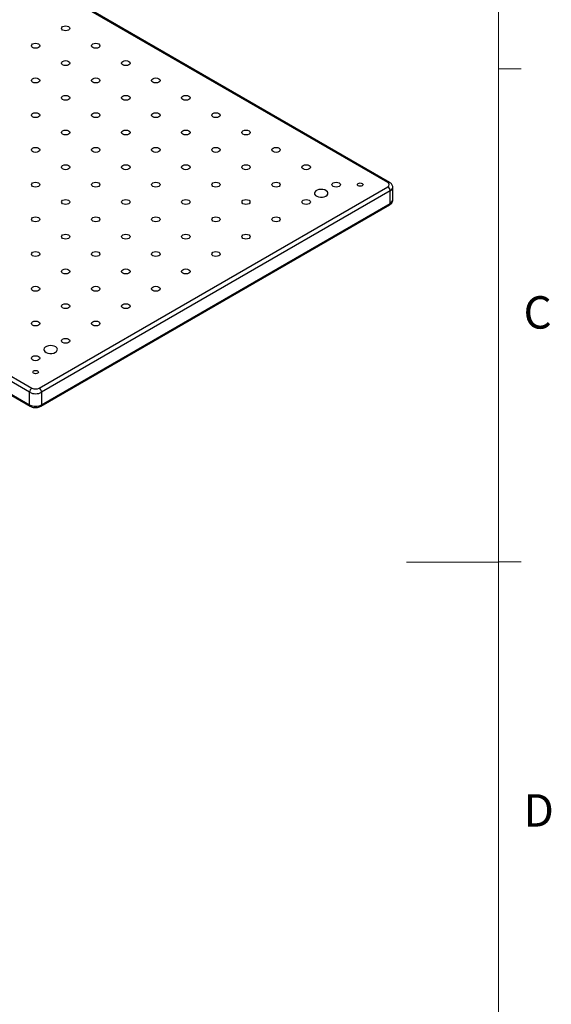
# Model space of a CAD drawing. Units: millimetres. Extents: x 5 to 289, y 4 to 204.
# Drawn here: x 254 to 289, y 76 to 140 of the extents above; entities that cross this region are included whole.
import ezdxf

# ---------------------------------------------------------------- set-up
doc = ezdxf.new("R2010")
doc.units = ezdxf.units.MM
doc.styles.add('SLDTEXTSTYLE0', font='TXT', dxfattribs={"width": 0.605})

msp = doc.modelspace()

# ---------------------------------------------------------------- linework, layer by layer
at = {"color": 7, "linetype": 'Continuous', "lineweight": 0}
msp.add_line((285.6908, 8.1152), (285.6908, 201.372), dxfattribs=at)
at = {"color": 7, "linetype": 'Continuous', "lineweight": 30}
for p, q in [((278.4718, 129.529), (184.9766, 183.5027)), ((278.5829, 129.54), (185.0877, 183.5137)), ((255.0587, 115.8315), (161.5635, 169.8051)), ((161.7207, 170.0773), (255.2159, 116.1036)), ((161.5635, 168.9886), (255.0587, 115.0149)), ((161.6096, 168.8868), (255.1048, 114.9132)), ((255.6873, 116.1036), (278.4718, 129.2569)), ((278.629, 128.9847), (255.8444, 115.8315)), ((278.629, 128.1682), (278.629, 128.9847)), ((278.7917, 128.3949), (278.7917, 129.2115)), ((255.7984, 114.9132), (278.5829, 128.0664)), ((255.8444, 115.0149), (278.629, 128.1682)), ((255.0587, 115.0149), (255.0587, 115.8315)), ((255.8444, 115.8315), (255.8444, 115.0149))]:
    msp.add_line(p, q, dxfattribs=at)
at = {"color": 7, "linetype": 'Continuous', "lineweight": 15}
for p, q in [((285.6908, 136.9552), (287.1908, 136.9552)), ((285.6908, 104.7436), (279.6908, 104.7436)), ((285.6908, 104.7452), (287.1908, 104.7452))]:
    msp.add_line(p, q, dxfattribs=at)
at = {"color": 7, "linetype": 'Continuous', "lineweight": 30, "flags": 128}
for points in [[(257.2194, 139.7114), (257.3095, 139.7462), (257.4158, 139.7584), (257.5221, 139.7462), (257.6122, 139.7114), (257.6724, 139.6594), (257.6935, 139.598), (257.6724, 139.5367), (257.6122, 139.4847), (257.5221, 139.4499), (257.4158, 139.4377), (257.3095, 139.4499), (257.2194, 139.4847), (257.1591, 139.5367), (257.138, 139.598), (257.1591, 139.6594), (257.2194, 139.7114)], [(255.2552, 138.5775), (255.3453, 138.6123), (255.4516, 138.6245), (255.5579, 138.6123), (255.648, 138.5775), (255.7082, 138.5255), (255.7294, 138.4641), (255.7082, 138.4028), (255.648, 138.3508), (255.5579, 138.316), (255.4516, 138.3038), (255.3453, 138.316), (255.2552, 138.3508), (255.195, 138.4028), (255.1738, 138.4641), (255.195, 138.5255), (255.2552, 138.5775)], [(259.1835, 138.5775), (259.2737, 138.6123), (259.38, 138.6245), (259.4863, 138.6123), (259.5764, 138.5775), (259.6366, 138.5255), (259.6577, 138.4641), (259.6366, 138.4028), (259.5764, 138.3508), (259.4863, 138.316), (259.38, 138.3038), (259.2737, 138.316), (259.1835, 138.3508), (259.1233, 138.4028), (259.1022, 138.4641), (259.1233, 138.5255), (259.1835, 138.5775)], [(257.2194, 137.4436), (257.3095, 137.4784), (257.4158, 137.4906), (257.5221, 137.4784), (257.6122, 137.4436), (257.6724, 137.3916), (257.6935, 137.3302), (257.6724, 137.2689), (257.6122, 137.2169), (257.5221, 137.1821), (257.4158, 137.1699), (257.3095, 137.1821), (257.2194, 137.2169), (257.1591, 137.2689), (257.138, 137.3302), (257.1591, 137.3916), (257.2194, 137.4436)], [(261.1477, 137.4436), (261.2378, 137.4784), (261.3441, 137.4906), (261.4504, 137.4784), (261.5406, 137.4436), (261.6008, 137.3916), (261.6219, 137.3302), (261.6008, 137.2689), (261.5406, 137.2169), (261.4504, 137.1821), (261.3441, 137.1699), (261.2378, 137.1821), (261.1477, 137.2169), (261.0875, 137.2689), (261.0664, 137.3302), (261.0875, 137.3916), (261.1477, 137.4436)], [(255.2552, 136.3097), (255.3453, 136.3445), (255.4516, 136.3567), (255.5579, 136.3445), (255.648, 136.3097), (255.7082, 136.2577), (255.7294, 136.1963), (255.7082, 136.135), (255.648, 136.083), (255.5579, 136.0482), (255.4516, 136.036), (255.3453, 136.0482), (255.2552, 136.083), (255.195, 136.135), (255.1738, 136.1963), (255.195, 136.2577), (255.2552, 136.3097)], [(259.1835, 136.3097), (259.2737, 136.3445), (259.38, 136.3567), (259.4863, 136.3445), (259.5764, 136.3097), (259.6366, 136.2577), (259.6577, 136.1963), (259.6366, 136.135), (259.5764, 136.083), (259.4863, 136.0482), (259.38, 136.036), (259.2737, 136.0482), (259.1835, 136.083), (259.1233, 136.135), (259.1022, 136.1963), (259.1233, 136.2577), (259.1835, 136.3097)], [(263.1119, 136.3097), (263.202, 136.3445), (263.3083, 136.3567), (263.4146, 136.3445), (263.5047, 136.3097), (263.565, 136.2577), (263.5861, 136.1963), (263.565, 136.135), (263.5047, 136.083), (263.4146, 136.0482), (263.3083, 136.036), (263.202, 136.0482), (263.1119, 136.083), (263.0517, 136.135), (263.0305, 136.1963), (263.0517, 136.2577), (263.1119, 136.3097)], [(257.2194, 135.1758), (257.3095, 135.2106), (257.4158, 135.2228), (257.5221, 135.2106), (257.6122, 135.1758), (257.6724, 135.1238), (257.6935, 135.0624), (257.6724, 135.0011), (257.6122, 134.9491), (257.5221, 134.9143), (257.4158, 134.9021), (257.3095, 134.9143), (257.2194, 134.9491), (257.1591, 135.0011), (257.138, 135.0624), (257.1591, 135.1238), (257.2194, 135.1758)], [(261.1477, 135.1758), (261.2378, 135.2106), (261.3441, 135.2228), (261.4504, 135.2106), (261.5406, 135.1758), (261.6008, 135.1238), (261.6219, 135.0624), (261.6008, 135.0011), (261.5406, 134.9491), (261.4504, 134.9143), (261.3441, 134.9021), (261.2378, 134.9143), (261.1477, 134.9491), (261.0875, 135.0011), (261.0664, 135.0624), (261.0875, 135.1238), (261.1477, 135.1758)], [(265.0761, 135.1758), (265.1662, 135.2106), (265.2725, 135.2228), (265.3788, 135.2106), (265.4689, 135.1758), (265.5291, 135.1238), (265.5503, 135.0624), (265.5291, 135.0011), (265.4689, 134.9491), (265.3788, 134.9143), (265.2725, 134.9021), (265.1662, 134.9143), (265.0761, 134.9491), (265.0159, 135.0011), (264.9947, 135.0624), (265.0159, 135.1238), (265.0761, 135.1758)], [(255.2552, 134.0419), (255.3453, 134.0767), (255.4516, 134.0889), (255.5579, 134.0767), (255.648, 134.0419), (255.7082, 133.9899), (255.7294, 133.9285), (255.7082, 133.8672), (255.648, 133.8152), (255.5579, 133.7804), (255.4516, 133.7682), (255.3453, 133.7804), (255.2552, 133.8152), (255.195, 133.8672), (255.1738, 133.9285), (255.195, 133.9899), (255.2552, 134.0419)], [(259.1835, 134.0419), (259.2737, 134.0767), (259.38, 134.0889), (259.4863, 134.0767), (259.5764, 134.0419), (259.6366, 133.9899), (259.6577, 133.9285), (259.6366, 133.8672), (259.5764, 133.8152), (259.4863, 133.7804), (259.38, 133.7682), (259.2737, 133.7804), (259.1835, 133.8152), (259.1233, 133.8672), (259.1022, 133.9285), (259.1233, 133.9899), (259.1835, 134.0419)], [(263.1119, 134.0419), (263.202, 134.0767), (263.3083, 134.0889), (263.4146, 134.0767), (263.5047, 134.0419), (263.565, 133.9899), (263.5861, 133.9285), (263.565, 133.8672), (263.5047, 133.8152), (263.4146, 133.7804), (263.3083, 133.7682), (263.202, 133.7804), (263.1119, 133.8152), (263.0517, 133.8672), (263.0305, 133.9285), (263.0517, 133.9899), (263.1119, 134.0419)], [(267.0403, 134.0419), (267.1304, 134.0767), (267.2367, 134.0889), (267.343, 134.0767), (267.4331, 134.0419), (267.4933, 133.9899), (267.5145, 133.9285), (267.4933, 133.8672), (267.4331, 133.8152), (267.343, 133.7804), (267.2367, 133.7682), (267.1304, 133.7804), (267.0403, 133.8152), (266.9801, 133.8672), (266.9589, 133.9285), (266.9801, 133.9899), (267.0403, 134.0419)], [(257.2194, 132.908), (257.3095, 132.9428), (257.4158, 132.955), (257.5221, 132.9428), (257.6122, 132.908), (257.6724, 132.856), (257.6935, 132.7946), (257.6724, 132.7333), (257.6122, 132.6813), (257.5221, 132.6465), (257.4158, 132.6343), (257.3095, 132.6465), (257.2194, 132.6813), (257.1591, 132.7333), (257.138, 132.7946), (257.1591, 132.856), (257.2194, 132.908)], [(261.1477, 132.908), (261.2378, 132.9428), (261.3441, 132.955), (261.4504, 132.9428), (261.5406, 132.908), (261.6008, 132.856), (261.6219, 132.7946), (261.6008, 132.7333), (261.5406, 132.6813), (261.4504, 132.6465), (261.3441, 132.6343), (261.2378, 132.6465), (261.1477, 132.6813), (261.0875, 132.7333), (261.0664, 132.7946), (261.0875, 132.856), (261.1477, 132.908)], [(265.0761, 132.908), (265.1662, 132.9428), (265.2725, 132.955), (265.3788, 132.9428), (265.4689, 132.908), (265.5291, 132.856), (265.5503, 132.7946), (265.5291, 132.7333), (265.4689, 132.6813), (265.3788, 132.6465), (265.2725, 132.6343), (265.1662, 132.6465), (265.0761, 132.6813), (265.0159, 132.7333), (264.9947, 132.7946), (265.0159, 132.856), (265.0761, 132.908)], [(269.0045, 132.908), (269.0946, 132.9428), (269.2009, 132.955), (269.3072, 132.9428), (269.3973, 132.908), (269.4575, 132.856), (269.4787, 132.7946), (269.4575, 132.7333), (269.3973, 132.6813), (269.3072, 132.6465), (269.2009, 132.6343), (269.0946, 132.6465), (269.0045, 132.6813), (268.9442, 132.7333), (268.9231, 132.7946), (268.9442, 132.856), (269.0045, 132.908)], [(255.2552, 131.7741), (255.3453, 131.8089), (255.4516, 131.8211), (255.5579, 131.8089), (255.648, 131.7741), (255.7082, 131.7221), (255.7294, 131.6607), (255.7082, 131.5994), (255.648, 131.5474), (255.5579, 131.5126), (255.4516, 131.5004), (255.3453, 131.5126), (255.2552, 131.5474), (255.195, 131.5994), (255.1738, 131.6607), (255.195, 131.7221), (255.2552, 131.7741)], [(259.1835, 131.7741), (259.2737, 131.8089), (259.38, 131.8211), (259.4863, 131.8089), (259.5764, 131.7741), (259.6366, 131.7221), (259.6577, 131.6607), (259.6366, 131.5994), (259.5764, 131.5474), (259.4863, 131.5126), (259.38, 131.5004), (259.2737, 131.5126), (259.1835, 131.5474), (259.1233, 131.5994), (259.1022, 131.6607), (259.1233, 131.7221), (259.1835, 131.7741)], [(263.1119, 131.7741), (263.202, 131.8089), (263.3083, 131.8211), (263.4146, 131.8089), (263.5047, 131.7741), (263.565, 131.7221), (263.5861, 131.6607), (263.565, 131.5994), (263.5047, 131.5474), (263.4146, 131.5126), (263.3083, 131.5004), (263.202, 131.5126), (263.1119, 131.5474), (263.0517, 131.5994), (263.0305, 131.6607), (263.0517, 131.7221), (263.1119, 131.7741)], [(267.0403, 131.7741), (267.1304, 131.8089), (267.2367, 131.8211), (267.343, 131.8089), (267.4331, 131.7741), (267.4933, 131.7221), (267.5145, 131.6607), (267.4933, 131.5994), (267.4331, 131.5474), (267.343, 131.5126), (267.2367, 131.5004), (267.1304, 131.5126), (267.0403, 131.5474), (266.9801, 131.5994), (266.9589, 131.6607), (266.9801, 131.7221), (267.0403, 131.7741)], [(270.9686, 131.7741), (271.0588, 131.8089), (271.1651, 131.8211), (271.2714, 131.8089), (271.3615, 131.7741), (271.4217, 131.7221), (271.4428, 131.6607), (271.4217, 131.5994), (271.3615, 131.5474), (271.2714, 131.5126), (271.1651, 131.5004), (271.0588, 131.5126), (270.9686, 131.5474), (270.9084, 131.5994), (270.8873, 131.6607), (270.9084, 131.7221), (270.9686, 131.7741)], [(257.2194, 130.6402), (257.3095, 130.675), (257.4158, 130.6872), (257.5221, 130.675), (257.6122, 130.6402), (257.6724, 130.5882), (257.6935, 130.5268), (257.6724, 130.4655), (257.6122, 130.4135), (257.5221, 130.3787), (257.4158, 130.3665), (257.3095, 130.3787), (257.2194, 130.4135), (257.1591, 130.4655), (257.138, 130.5268), (257.1591, 130.5882), (257.2194, 130.6402)], [(261.1477, 130.6402), (261.2378, 130.675), (261.3441, 130.6872), (261.4504, 130.675), (261.5406, 130.6402), (261.6008, 130.5882), (261.6219, 130.5268), (261.6008, 130.4655), (261.5406, 130.4135), (261.4504, 130.3787), (261.3441, 130.3665), (261.2378, 130.3787), (261.1477, 130.4135), (261.0875, 130.4655), (261.0664, 130.5268), (261.0875, 130.5882), (261.1477, 130.6402)], [(265.0761, 130.6402), (265.1662, 130.675), (265.2725, 130.6872), (265.3788, 130.675), (265.4689, 130.6402), (265.5291, 130.5882), (265.5503, 130.5268), (265.5291, 130.4655), (265.4689, 130.4135), (265.3788, 130.3787), (265.2725, 130.3665), (265.1662, 130.3787), (265.0761, 130.4135), (265.0159, 130.4655), (264.9947, 130.5268), (265.0159, 130.5882), (265.0761, 130.6402)], [(269.0045, 130.6402), (269.0946, 130.675), (269.2009, 130.6872), (269.3072, 130.675), (269.3973, 130.6402), (269.4575, 130.5882), (269.4787, 130.5268), (269.4575, 130.4655), (269.3973, 130.4135), (269.3072, 130.3787), (269.2009, 130.3665), (269.0946, 130.3787), (269.0045, 130.4135), (268.9442, 130.4655), (268.9231, 130.5268), (268.9442, 130.5882), (269.0045, 130.6402)], [(272.9328, 130.6402), (273.023, 130.675), (273.1293, 130.6872), (273.2356, 130.675), (273.3257, 130.6402), (273.3859, 130.5882), (273.407, 130.5268), (273.3859, 130.4655), (273.3257, 130.4135), (273.2356, 130.3787), (273.1293, 130.3665), (273.023, 130.3787), (272.9328, 130.4135), (272.8726, 130.4655), (272.8515, 130.5268), (272.8726, 130.5882), (272.9328, 130.6402)], [(255.2552, 129.5063), (255.3453, 129.5411), (255.4516, 129.5533), (255.5579, 129.5411), (255.648, 129.5063), (255.7082, 129.4543), (255.7294, 129.3929), (255.7082, 129.3316), (255.648, 129.2796), (255.5579, 129.2448), (255.4516, 129.2326), (255.3453, 129.2448), (255.2552, 129.2796), (255.195, 129.3316), (255.1738, 129.3929), (255.195, 129.4543), (255.2552, 129.5063)], [(259.1835, 129.5063), (259.2737, 129.5411), (259.38, 129.5533), (259.4863, 129.5411), (259.5764, 129.5063), (259.6366, 129.4543), (259.6577, 129.3929), (259.6366, 129.3316), (259.5764, 129.2796), (259.4863, 129.2448), (259.38, 129.2326), (259.2737, 129.2448), (259.1835, 129.2796), (259.1233, 129.3316), (259.1022, 129.3929), (259.1233, 129.4543), (259.1835, 129.5063)], [(263.1119, 129.5063), (263.202, 129.5411), (263.3083, 129.5533), (263.4146, 129.5411), (263.5047, 129.5063), (263.565, 129.4543), (263.5861, 129.3929), (263.565, 129.3316), (263.5047, 129.2796), (263.4146, 129.2448), (263.3083, 129.2326), (263.202, 129.2448), (263.1119, 129.2796), (263.0517, 129.3316), (263.0305, 129.3929), (263.0517, 129.4543), (263.1119, 129.5063)], [(267.0403, 129.5063), (267.1304, 129.5411), (267.2367, 129.5533), (267.343, 129.5411), (267.4331, 129.5063), (267.4933, 129.4543), (267.5145, 129.3929), (267.4933, 129.3316), (267.4331, 129.2796), (267.343, 129.2448), (267.2367, 129.2326), (267.1304, 129.2448), (267.0403, 129.2796), (266.9801, 129.3316), (266.9589, 129.3929), (266.9801, 129.4543), (267.0403, 129.5063)], [(270.9686, 129.5063), (271.0588, 129.5411), (271.1651, 129.5533), (271.2714, 129.5411), (271.3615, 129.5063), (271.4217, 129.4543), (271.4428, 129.3929), (271.4217, 129.3316), (271.3615, 129.2796), (271.2714, 129.2448), (271.1651, 129.2326), (271.0588, 129.2448), (270.9686, 129.2796), (270.9084, 129.3316), (270.8873, 129.3929), (270.9084, 129.4543), (270.9686, 129.5063)], [(274.897, 129.5063), (274.9871, 129.5411), (275.0934, 129.5533), (275.1997, 129.5411), (275.2899, 129.5063), (275.3501, 129.4543), (275.3712, 129.3929), (275.3501, 129.3316), (275.2899, 129.2796), (275.1997, 129.2448), (275.0934, 129.2326), (274.9871, 129.2448), (274.897, 129.2796), (274.8368, 129.3316), (274.8157, 129.3929), (274.8368, 129.4543), (274.897, 129.5063)], [(276.5352, 129.4678), (276.5946, 129.4907), (276.6648, 129.4988), (276.7349, 129.4907), (276.7944, 129.4678), (276.8342, 129.4334), (276.8481, 129.3929), (276.8342, 129.3524), (276.7944, 129.3181), (276.7349, 129.2952), (276.6648, 129.2871), (276.5946, 129.2952), (276.5352, 129.3181), (276.4954, 129.3524), (276.4815, 129.3929), (276.4954, 129.4334), (276.5352, 129.4678)], [(274.4256, 128.6446), (274.5043, 128.7061), (274.548, 128.7783), (274.553, 128.8547), (274.5187, 128.9286), (274.4482, 128.9934), (274.3478, 129.0432), (274.2264, 129.0738), (274.0947, 129.0824), (273.9646, 129.0682), (273.8474, 129.0324), (273.7537, 128.9784), (273.6918, 128.9107), (273.6672, 128.8356), (273.682, 128.7596), (273.735, 128.6895), (273.8214, 128.6315), (273.9336, 128.5908), (274.0616, 128.571), (274.194, 128.5739), (274.319, 128.5992), (274.4256, 128.6446)], [(257.2194, 128.3724), (257.3095, 128.4072), (257.4158, 128.4194), (257.5221, 128.4072), (257.6122, 128.3724), (257.6724, 128.3204), (257.6935, 128.259), (257.6724, 128.1977), (257.6122, 128.1457), (257.5221, 128.1109), (257.4158, 128.0987), (257.3095, 128.1109), (257.2194, 128.1457), (257.1591, 128.1977), (257.138, 128.259), (257.1591, 128.3204), (257.2194, 128.3724)], [(261.1477, 128.3724), (261.2378, 128.4072), (261.3441, 128.4194), (261.4504, 128.4072), (261.5406, 128.3724), (261.6008, 128.3204), (261.6219, 128.259), (261.6008, 128.1977), (261.5406, 128.1457), (261.4504, 128.1109), (261.3441, 128.0987), (261.2378, 128.1109), (261.1477, 128.1457), (261.0875, 128.1977), (261.0664, 128.259), (261.0875, 128.3204), (261.1477, 128.3724)], [(265.0761, 128.3724), (265.1662, 128.4072), (265.2725, 128.4194), (265.3788, 128.4072), (265.4689, 128.3724), (265.5291, 128.3204), (265.5503, 128.259), (265.5291, 128.1977), (265.4689, 128.1457), (265.3788, 128.1109), (265.2725, 128.0987), (265.1662, 128.1109), (265.0761, 128.1457), (265.0159, 128.1977), (264.9947, 128.259), (265.0159, 128.3204), (265.0761, 128.3724)], [(269.0045, 128.3724), (269.0946, 128.4072), (269.2009, 128.4194), (269.3072, 128.4072), (269.3973, 128.3724), (269.4575, 128.3204), (269.4787, 128.259), (269.4575, 128.1977), (269.3973, 128.1457), (269.3072, 128.1109), (269.2009, 128.0987), (269.0946, 128.1109), (269.0045, 128.1457), (268.9442, 128.1977), (268.9231, 128.259), (268.9442, 128.3204), (269.0045, 128.3724)], [(272.9328, 128.3724), (273.023, 128.4072), (273.1293, 128.4194), (273.2356, 128.4072), (273.3257, 128.3724), (273.3859, 128.3204), (273.407, 128.259), (273.3859, 128.1977), (273.3257, 128.1457), (273.2356, 128.1109), (273.1293, 128.0987), (273.023, 128.1109), (272.9328, 128.1457), (272.8726, 128.1977), (272.8515, 128.259), (272.8726, 128.3204), (272.9328, 128.3724)], [(255.2552, 127.2385), (255.3453, 127.2733), (255.4516, 127.2855), (255.5579, 127.2733), (255.648, 127.2385), (255.7082, 127.1865), (255.7294, 127.1251), (255.7082, 127.0638), (255.648, 127.0118), (255.5579, 126.977), (255.4516, 126.9648), (255.3453, 126.977), (255.2552, 127.0118), (255.195, 127.0638), (255.1738, 127.1251), (255.195, 127.1865), (255.2552, 127.2385)], [(259.1835, 127.2385), (259.2737, 127.2733), (259.38, 127.2855), (259.4863, 127.2733), (259.5764, 127.2385), (259.6366, 127.1865), (259.6577, 127.1251), (259.6366, 127.0638), (259.5764, 127.0118), (259.4863, 126.977), (259.38, 126.9648), (259.2737, 126.977), (259.1835, 127.0118), (259.1233, 127.0638), (259.1022, 127.1251), (259.1233, 127.1865), (259.1835, 127.2385)], [(263.1119, 127.2385), (263.202, 127.2733), (263.3083, 127.2855), (263.4146, 127.2733), (263.5047, 127.2385), (263.565, 127.1865), (263.5861, 127.1251), (263.565, 127.0638), (263.5047, 127.0118), (263.4146, 126.977), (263.3083, 126.9648), (263.202, 126.977), (263.1119, 127.0118), (263.0517, 127.0638), (263.0305, 127.1251), (263.0517, 127.1865), (263.1119, 127.2385)], [(267.0403, 127.2385), (267.1304, 127.2733), (267.2367, 127.2855), (267.343, 127.2733), (267.4331, 127.2385), (267.4933, 127.1865), (267.5145, 127.1251), (267.4933, 127.0638), (267.4331, 127.0118), (267.343, 126.977), (267.2367, 126.9648), (267.1304, 126.977), (267.0403, 127.0118), (266.9801, 127.0638), (266.9589, 127.1251), (266.9801, 127.1865), (267.0403, 127.2385)], [(270.9686, 127.2385), (271.0588, 127.2733), (271.1651, 127.2855), (271.2714, 127.2733), (271.3615, 127.2385), (271.4217, 127.1865), (271.4428, 127.1251), (271.4217, 127.0638), (271.3615, 127.0118), (271.2714, 126.977), (271.1651, 126.9648), (271.0588, 126.977), (270.9686, 127.0118), (270.9084, 127.0638), (270.8873, 127.1251), (270.9084, 127.1865), (270.9686, 127.2385)], [(257.2194, 126.1046), (257.3095, 126.1394), (257.4158, 126.1516), (257.5221, 126.1394), (257.6122, 126.1046), (257.6724, 126.0526), (257.6935, 125.9912), (257.6724, 125.9299), (257.6122, 125.8779), (257.5221, 125.8431), (257.4158, 125.8309), (257.3095, 125.8431), (257.2194, 125.8779), (257.1591, 125.9299), (257.138, 125.9912), (257.1591, 126.0526), (257.2194, 126.1046)], [(261.1477, 126.1046), (261.2378, 126.1394), (261.3441, 126.1516), (261.4504, 126.1394), (261.5406, 126.1046), (261.6008, 126.0526), (261.6219, 125.9912), (261.6008, 125.9299), (261.5406, 125.8779), (261.4504, 125.8431), (261.3441, 125.8309), (261.2378, 125.8431), (261.1477, 125.8779), (261.0875, 125.9299), (261.0664, 125.9912), (261.0875, 126.0526), (261.1477, 126.1046)], [(265.0761, 126.1046), (265.1662, 126.1394), (265.2725, 126.1516), (265.3788, 126.1394), (265.4689, 126.1046), (265.5291, 126.0526), (265.5503, 125.9912), (265.5291, 125.9299), (265.4689, 125.8779), (265.3788, 125.8431), (265.2725, 125.8309), (265.1662, 125.8431), (265.0761, 125.8779), (265.0159, 125.9299), (264.9947, 125.9912), (265.0159, 126.0526), (265.0761, 126.1046)], [(269.0045, 126.1046), (269.0946, 126.1394), (269.2009, 126.1516), (269.3072, 126.1394), (269.3973, 126.1046), (269.4575, 126.0526), (269.4787, 125.9912), (269.4575, 125.9299), (269.3973, 125.8779), (269.3072, 125.8431), (269.2009, 125.8309), (269.0946, 125.8431), (269.0045, 125.8779), (268.9442, 125.9299), (268.9231, 125.9912), (268.9442, 126.0526), (269.0045, 126.1046)], [(255.2552, 124.9707), (255.3453, 125.0055), (255.4516, 125.0177), (255.5579, 125.0055), (255.648, 124.9707), (255.7082, 124.9187), (255.7294, 124.8573), (255.7082, 124.796), (255.648, 124.744), (255.5579, 124.7092), (255.4516, 124.697), (255.3453, 124.7092), (255.2552, 124.744), (255.195, 124.796), (255.1738, 124.8573), (255.195, 124.9187), (255.2552, 124.9707)], [(259.1835, 124.9707), (259.2737, 125.0055), (259.38, 125.0177), (259.4863, 125.0055), (259.5764, 124.9707), (259.6366, 124.9187), (259.6577, 124.8573), (259.6366, 124.796), (259.5764, 124.744), (259.4863, 124.7092), (259.38, 124.697), (259.2737, 124.7092), (259.1835, 124.744), (259.1233, 124.796), (259.1022, 124.8573), (259.1233, 124.9187), (259.1835, 124.9707)], [(263.1119, 124.9707), (263.202, 125.0055), (263.3083, 125.0177), (263.4146, 125.0055), (263.5047, 124.9707), (263.565, 124.9187), (263.5861, 124.8573), (263.565, 124.796), (263.5047, 124.744), (263.4146, 124.7092), (263.3083, 124.697), (263.202, 124.7092), (263.1119, 124.744), (263.0517, 124.796), (263.0305, 124.8573), (263.0517, 124.9187), (263.1119, 124.9707)], [(267.0403, 124.9707), (267.1304, 125.0055), (267.2367, 125.0177), (267.343, 125.0055), (267.4331, 124.9707), (267.4933, 124.9187), (267.5145, 124.8573), (267.4933, 124.796), (267.4331, 124.744), (267.343, 124.7092), (267.2367, 124.697), (267.1304, 124.7092), (267.0403, 124.744), (266.9801, 124.796), (266.9589, 124.8573), (266.9801, 124.9187), (267.0403, 124.9707)], [(257.2194, 123.8368), (257.3095, 123.8716), (257.4158, 123.8838), (257.5221, 123.8716), (257.6122, 123.8368), (257.6724, 123.7848), (257.6935, 123.7234), (257.6724, 123.6621), (257.6122, 123.6101), (257.5221, 123.5753), (257.4158, 123.5631), (257.3095, 123.5753), (257.2194, 123.6101), (257.1591, 123.6621), (257.138, 123.7234), (257.1591, 123.7848), (257.2194, 123.8368)], [(261.1477, 123.8368), (261.2378, 123.8716), (261.3441, 123.8838), (261.4504, 123.8716), (261.5406, 123.8368), (261.6008, 123.7848), (261.6219, 123.7234), (261.6008, 123.6621), (261.5406, 123.6101), (261.4504, 123.5753), (261.3441, 123.5631), (261.2378, 123.5753), (261.1477, 123.6101), (261.0875, 123.6621), (261.0664, 123.7234), (261.0875, 123.7848), (261.1477, 123.8368)], [(265.0761, 123.8368), (265.1662, 123.8716), (265.2725, 123.8838), (265.3788, 123.8716), (265.4689, 123.8368), (265.5291, 123.7848), (265.5503, 123.7234), (265.5291, 123.6621), (265.4689, 123.6101), (265.3788, 123.5753), (265.2725, 123.5631), (265.1662, 123.5753), (265.0761, 123.6101), (265.0159, 123.6621), (264.9947, 123.7234), (265.0159, 123.7848), (265.0761, 123.8368)], [(255.2552, 122.7029), (255.3453, 122.7377), (255.4516, 122.7499), (255.5579, 122.7377), (255.648, 122.7029), (255.7082, 122.6509), (255.7294, 122.5895), (255.7082, 122.5282), (255.648, 122.4762), (255.5579, 122.4414), (255.4516, 122.4292), (255.3453, 122.4414), (255.2552, 122.4762), (255.195, 122.5282), (255.1738, 122.5895), (255.195, 122.6509), (255.2552, 122.7029)], [(259.1835, 122.7029), (259.2737, 122.7377), (259.38, 122.7499), (259.4863, 122.7377), (259.5764, 122.7029), (259.6366, 122.6509), (259.6577, 122.5895), (259.6366, 122.5282), (259.5764, 122.4762), (259.4863, 122.4414), (259.38, 122.4292), (259.2737, 122.4414), (259.1835, 122.4762), (259.1233, 122.5282), (259.1022, 122.5895), (259.1233, 122.6509), (259.1835, 122.7029)], [(263.1119, 122.7029), (263.202, 122.7377), (263.3083, 122.7499), (263.4146, 122.7377), (263.5047, 122.7029), (263.565, 122.6509), (263.5861, 122.5895), (263.565, 122.5282), (263.5047, 122.4762), (263.4146, 122.4414), (263.3083, 122.4292), (263.202, 122.4414), (263.1119, 122.4762), (263.0517, 122.5282), (263.0305, 122.5895), (263.0517, 122.6509), (263.1119, 122.7029)], [(257.2194, 121.569), (257.3095, 121.6038), (257.4158, 121.616), (257.5221, 121.6038), (257.6122, 121.569), (257.6724, 121.517), (257.6935, 121.4556), (257.6724, 121.3943), (257.6122, 121.3423), (257.5221, 121.3075), (257.4158, 121.2953), (257.3095, 121.3075), (257.2194, 121.3423), (257.1591, 121.3943), (257.138, 121.4556), (257.1591, 121.517), (257.2194, 121.569)], [(261.1477, 121.569), (261.2378, 121.6038), (261.3441, 121.616), (261.4504, 121.6038), (261.5406, 121.569), (261.6008, 121.517), (261.6219, 121.4556), (261.6008, 121.3943), (261.5406, 121.3423), (261.4504, 121.3075), (261.3441, 121.2953), (261.2378, 121.3075), (261.1477, 121.3423), (261.0875, 121.3943), (261.0664, 121.4556), (261.0875, 121.517), (261.1477, 121.569)], [(255.2552, 120.4351), (255.3453, 120.4699), (255.4516, 120.4821), (255.5579, 120.4699), (255.648, 120.4351), (255.7082, 120.3831), (255.7294, 120.3217), (255.7082, 120.2604), (255.648, 120.2084), (255.5579, 120.1736), (255.4516, 120.1614), (255.3453, 120.1736), (255.2552, 120.2084), (255.195, 120.2604), (255.1738, 120.3217), (255.195, 120.3831), (255.2552, 120.4351)], [(259.1835, 120.4351), (259.2737, 120.4699), (259.38, 120.4821), (259.4863, 120.4699), (259.5764, 120.4351), (259.6366, 120.3831), (259.6577, 120.3217), (259.6366, 120.2604), (259.5764, 120.2084), (259.4863, 120.1736), (259.38, 120.1614), (259.2737, 120.1736), (259.1835, 120.2084), (259.1233, 120.2604), (259.1022, 120.3217), (259.1233, 120.3831), (259.1835, 120.4351)], [(257.2194, 119.3012), (257.3095, 119.336), (257.4158, 119.3482), (257.5221, 119.336), (257.6122, 119.3012), (257.6724, 119.2492), (257.6935, 119.1878), (257.6724, 119.1265), (257.6122, 119.0745), (257.5221, 119.0397), (257.4158, 119.0275), (257.3095, 119.0397), (257.2194, 119.0745), (257.1591, 119.1265), (257.138, 119.1878), (257.1591, 119.2492), (257.2194, 119.3012)], [(256.7479, 118.4395), (256.8266, 118.501), (256.8704, 118.5732), (256.8753, 118.6496), (256.841, 118.7235), (256.7706, 118.7883), (256.6701, 118.8381), (256.5487, 118.8687), (256.4171, 118.8773), (256.2869, 118.8631), (256.1698, 118.8273), (256.0761, 118.7732), (256.0142, 118.7056), (255.9895, 118.6305), (256.0044, 118.5545), (256.0574, 118.4844), (256.1438, 118.4264), (256.2559, 118.3857), (256.3839, 118.3659), (256.5163, 118.3688), (256.6414, 118.3941), (256.7479, 118.4395)], [(255.2552, 118.1673), (255.3453, 118.2021), (255.4516, 118.2143), (255.5579, 118.2021), (255.648, 118.1673), (255.7082, 118.1153), (255.7294, 118.0539), (255.7082, 117.9926), (255.648, 117.9406), (255.5579, 117.9058), (255.4516, 117.8936), (255.3453, 117.9058), (255.2552, 117.9406), (255.195, 117.9926), (255.1738, 118.0539), (255.195, 118.1153), (255.2552, 118.1673)], [(255.3219, 117.2217), (255.3814, 117.2446), (255.4516, 117.2527), (255.5217, 117.2446), (255.5812, 117.2217), (255.621, 117.1873), (255.6349, 117.1468), (255.621, 117.1063), (255.5812, 117.072), (255.5217, 117.049), (255.4516, 117.041), (255.3814, 117.049), (255.3219, 117.072), (255.2822, 117.1063), (255.2683, 117.1468), (255.2822, 117.1873), (255.3219, 117.2217)]]:
    msp.add_lwpolyline(points, dxfattribs=at)
at = {"color": 8, "linetype": 'Continuous', "lineweight": 30}
for centre, radius, start, end in [((278.5363, 129.4442), 0.1065, 64.036558, 127.254098), ((278.519, 129.2354), 0.2738, 293.692849, 355.024585), ((278.5233, 128.1547), 0.1066, 304.056351, 7.25583), ((278.5137, 128.4227), 0.2794, 294.374658, 354.305201), ((255.17, 115.004), 0.1118, 174.380306, 234.294096), ((255.7387, 115.0015), 0.1065, 304.032368, 7.258238)]:
    msp.add_arc(centre, radius, start, end, dxfattribs=at)
at = {"color": 7, "linetype": 'Continuous', "lineweight": 30}
for centre, radius, start, end in [((278.4202, 129.3929), 0.1455, 290.783421, 69.216579), ((278.2878, 128.9692), 0.3415, 2.605478, 57.394522), ((255.3999, 115.8159), 0.3415, 122.605478, 177.394522), ((255.4516, 116.5896), 0.8539, 242.609672, 297.390328), ((255.4516, 116.5585), 0.5123, 242.609672, 297.390328), ((255.5033, 115.8159), 0.3415, 2.605478, 57.394522), ((255.4516, 115.7731), 0.8539, 242.609672, 297.390328)]:
    msp.add_arc(centre, radius, start, end, dxfattribs=at)
for points, knots in [([(278.7902, 129.2115), (278.7879, 129.2448), (278.7832, 129.3127), (278.7362, 129.4051), (278.6696, 129.4834), (278.6116, 129.5213), (278.5829, 129.54)], [0, 0, 0, 0, 0.2438012, 0.4975881, 0.7519726, 1, 1, 1, 1]), ([(278.5829, 128.0664), (278.6053, 128.0807), (278.6594, 128.1152), (278.728, 128.1873), (278.7754, 128.2815), (278.7962, 128.3547), (278.7907, 128.3919), (278.7902, 128.3952)], [0, 0, 0, 0, 0.1920632, 0.4653793, 0.7230146, 0.9752347, 1, 1, 1, 1]), ([(255.1048, 114.9132), (255.1276, 114.9013), (255.1885, 114.8695), (255.3015, 114.8374), (255.4405, 114.8229), (255.5819, 114.8337), (255.7037, 114.8647), (255.7709, 114.8991), (255.7984, 114.9132)], [0, 0, 0, 0, 0.1116028, 0.2977238, 0.4848605, 0.6734244, 0.8662348, 1, 1, 1, 1])]:
    msp.add_open_spline(points, degree=3, knots=knots, dxfattribs=at)

# ---------------------------------------------------------------- texts
at = {"color": 7, "linetype": 'Continuous', "lineweight": 0, "char_height": 2.1167, "attachment_point": 1, "style": 'SLDTEXTSTYLE0'}
for s, insert in [('C', (287.3366, 122.1055)), ('D', (287.3366, 89.5765))]:
    msp.add_mtext(s, dxfattribs=dict(at, insert=insert))

doc.saveas('drawing.dxf')
